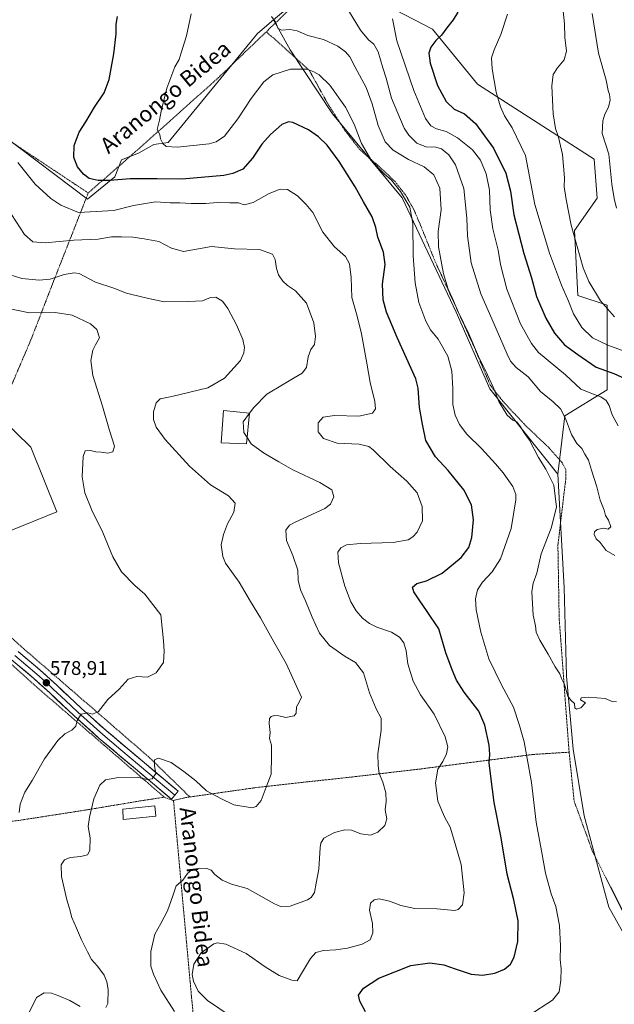
# Model space of a CAD drawing. Units: metres. Extents: x 610376 to 613810, y 4759395 to 4761764.
# Drawn here: x 610816 to 611116, y 4759951 to 4760448 of the extents above; entities that cross this region are included whole.
import ezdxf
from ezdxf.enums import TextEntityAlignment as Align

# ---------------------------------------------------------------- set-up
doc = ezdxf.new("R2010")
doc.units = ezdxf.units.M
doc.header["$MEASUREMENT"] = 0
doc.linetypes.add('TRAZOS', pattern=[0.75, 0.5, -0.25])
for name, color, linetype, lineweight in [('Alambrada', 19, 'TRAZOS', 0), ('Arbolado forestal CxS', 92, 'Continuous', 0), ('Carátula', 7, 'Continuous', 5), ('Curva de nivel maestra', 36, 'Continuous', 30), ('Curva de nivel normal', 36, 'Continuous', 0), ('Edificación', 1, 'Continuous', 13), ('Edificación Cxs', 1, 'Continuous', 13), ('Edificación ligera', 1, 'Continuous', 0), ('Edificación ligera Cxs', 1, 'Continuous', 0), ('Layer 0', 7, 'Continuous', 0), ('Pastizal CxS', 92, 'Continuous', 0), ('Prado CxS', 92, 'Continuous', 0), ('Punto de cota en terreno', 7, 'Continuous', 0), ('Rótulo de punto de cota en terreno', 19, 'Continuous', 0), ('Texto cartográfico', 19, 'Continuous', 0)]:
    doc.layers.add(name, color=color, linetype=linetype, lineweight=lineweight)
doc.styles.add('Arial', font='txt', dxfattribs={"height": 0.2})

# ---------------------------------------------------------------- blocks, each defined once
blk = doc.blocks.new('*U183')
at = {"layer": 'Curva de nivel normal', "color": 36, "linetype": 'Continuous', "lineweight": 0}
blk.add_polyline3d([(611072.51, 4759945.77, 605), (611084.4, 4759953.57, 605), (611087.78, 4759957.78, 605), (611088.73, 4759963.6, 605), (611088.77, 4759969.38, 605), (611088.23, 4759974.04, 605), (611088.43, 4759980.66, 605), (611087.92, 4759991.19, 605), (611086.08, 4760000.66, 605), (611083.85, 4760007.04, 605), (611080.86, 4760017.48, 605), (611078.85, 4760028.72, 605), (611076.26, 4760043.25, 605), (611073.8, 4760063.32, 605), (611071.71, 4760075.39, 605), (611070.24, 4760083.75, 605), (611067.84, 4760091.9, 605), (611064.83, 4760101.16, 605), (611058.79, 4760112.42, 605), (611052.42, 4760125.67, 605), (611048.25, 4760139.04, 605), (611045.96, 4760150.29, 605), (611045.64, 4760155.87, 605), (611046.66, 4760160.34, 605), (611049.19, 4760164.2, 605), (611054.08, 4760169.38, 605), (611058.27, 4760176.02, 605), (611063.7, 4760191.26, 605), (611065.97, 4760205.68, 605), (611065.91, 4760208.47, 605), (611064.46, 4760212.48, 605), (611059.63, 4760219.36, 605), (611055.74, 4760223.87, 605), (611048.64, 4760231.71, 605), (611041.22, 4760238.81, 605), (611037.57, 4760243.8, 605), (611035.36, 4760248.4, 605), (611034.25, 4760253.78, 605), (611034.29, 4760261.82, 605), (611033.74, 4760270.61, 605), (611031.65, 4760278.21, 605), (611026.83, 4760286.82, 605), (611022.99, 4760291.55, 605), (611020.58, 4760295.78, 605), (611017.04, 4760305.24, 605), (611015.15, 4760315.1, 605), (611014.22, 4760328.77, 605), (611014.07, 4760345.03, 605), (611012.58, 4760353.24, 605), (611007.89, 4760361.19, 605), (611003.37, 4760366.96, 605), (610999.68, 4760370.12, 605), (610993.42, 4760376.54, 605), (610988.16, 4760385.39, 605), (610984.53, 4760395.17, 605), (610980.16, 4760403.72, 605), (610972.16, 4760414.85, 605), (610966.92, 4760420.08, 605), (610964.21, 4760421.56, 605), (610960.74, 4760422.94, 605), (610952.36, 4760422.95, 605), (610943.52, 4760420.04, 605), (610939.03, 4760416.46, 605), (610932.65, 4760408.04, 605), (610925.82, 4760397.84, 605), (610919.09, 4760389.15, 605), (610914.94, 4760386.21, 605), (610911.4, 4760385.32, 605), (610895.27, 4760383.52, 605), (610889.78, 4760383.84, 605), (610888.01, 4760385.34, 605), (610886.87, 4760387.74, 605), (610886.48, 4760390.01, 605), (610885.26, 4760392.46, 605), (610886.37, 4760397.24, 605), (610887.14, 4760401.76, 605), (610890.14, 4760413.38, 605), (610894.11, 4760424.04, 605), (610896.32, 4760427.74, 605), (610897.3, 4760431.14, 605), (610899.92, 4760439.79, 605), (610902.31, 4760450.84, 605)], dxfattribs=at)
blk = doc.blocks.new('*U197')
at = {"layer": 'Curva de nivel normal', "color": 36, "linetype": 'Continuous', "lineweight": 0}
blk.add_polyline3d([(611117.58, 4760243.01, 620), (611114.55, 4760248.61, 620), (611112.95, 4760253.32, 620), (611111.45, 4760255.8, 620), (611108.73, 4760257.71, 620), (611105.07, 4760259.08, 620), (611098.78, 4760261.52, 620), (611090.96, 4760268.74, 620), (611077.4, 4760280.1, 620), (611073.8, 4760284.52, 620), (611068.37, 4760294.46, 620), (611061.46, 4760311.99, 620), (611058.16, 4760324.37, 620), (611057.08, 4760331.71, 620), (611054.38, 4760342.46, 620), (611052.98, 4760351.98, 620), (611052.74, 4760361.89, 620), (611050.98, 4760370.18, 620), (611048.19, 4760376.97, 620), (611044.06, 4760382.22, 620), (611036.57, 4760388.26, 620), (611030.92, 4760391.43, 620), (611026.01, 4760392.79, 620), (611023.08, 4760394.28, 620), (611020.5, 4760398.04, 620), (611014.58, 4760412.16, 620), (611006.02, 4760437.21, 620), (611003.86, 4760448.34, 620)], dxfattribs=at)
blk = doc.blocks.new('5PATER')
at = {"layer": 'Carátula', "linetype": 'Continuous', "lineweight": 5}
h = blk.add_hatch(color=250, dxfattribs=at)
edge = h.paths.add_edge_path()
edge.add_ellipse((0, 0.01), major_axis=(-1.33, -1.34), ratio=0.999422, start_angle=0, end_angle=360)

msp = doc.modelspace()

# ---------------------------------------------------------------- linework, layer by layer
at = {"layer": 'Alambrada', "color": 19, "linetype": 'TRAZOS', "lineweight": 0}
for points in [[(610900.53, 4760567.75, 605.3), (610920.38, 4760550.37, 609.9), (610947.45, 4760522.58, 613.23), (610974.95, 4760490.56, 614.62), (610979.87, 4760479.87, 615.16), (610940.23, 4760441.8, 608.82)], [(610940.23, 4760441.8, 608.82), (610916.19, 4760418.7, 607.09), (610875.05, 4760381.97, 603.27), (610850.46, 4760360.48, 598.15)], [(610940.23, 4760441.8, 608.82), (610961.96, 4760422.16, 604.71), (610971.17, 4760405.51, 603.5), (610979.62, 4760392.26, 602.88), (610987.51, 4760382.15, 604.42), (610996.48, 4760374.34, 605.1), (611004.95, 4760366.41, 605.09), (611010.28, 4760359.6, 605.09), (611014.23, 4760352.81, 605.32), (611017.8, 4760344.56, 606.16), (611025.12, 4760326.33, 608.75), (611034.58, 4760305.68, 609.73), (611045.28, 4760282.11, 609.93), (611053.04, 4760263.6, 609.68), (611059.44, 4760255.5, 610.2), (611069.92, 4760244.17, 610.33), (611082.82, 4760231.84, 611.65), (611089.21, 4760224.61, 611.83), (611091.15, 4760221.01, 611.9), (611091.19, 4760216.73, 611.36), (611089.14, 4760199.55, 610.53), (611087.17, 4760182.85, 611.31), (611087.82, 4760145.81, 611.5), (611092.82, 4760078.53, 608.38)], [(610773.5, 4760411.54, 592.22), (610850.46, 4760360.48, 598.15)], [(610850.46, 4760360.48, 598.15), (610832.69, 4760315.2, 584.16), (610821.57, 4760286.42, 577.25), (610807.8, 4760254.22, 576.17), (610792.21, 4760213.47, 575.57), (610775.03, 4760170.59, 579.1)], [(610686.86, 4760240.9, 581.3), (610723.28, 4760204.69, 580.1), (610760.67, 4760169.09, 580.84), (610795.05, 4760137.65, 579.9), (610825.58, 4760110.41, 578.16), (610888.78, 4760055.85, 586.42)], [(610775.03, 4760170.59, 579.1), (610774.62, 4760169.6, 579.25), (610818.17, 4760130.5, 577.79), (610851.67, 4760101.5, 579.33), (610881.21, 4760075.9, 584.55), (610901.69, 4760055.96, 585.93)], [(611092.82, 4760078.53, 608.38), (611074.53, 4760077.37, 605.53), (611017.69, 4760070.05, 593.44), (610983.43, 4760066.01, 588.26), (610961.02, 4760063.59, 587.55), (610934.3, 4760060.57, 584.3), (610901.69, 4760055.96, 585.93)], [(611092.82, 4760078.53, 608.38), (611095.35, 4760053.89, 608.13), (611104.55, 4760028.64, 607.79), (611128.44, 4759981.53, 606.63), (611158.93, 4759927.09, 604.98), (611182.44, 4759888.4, 604.52), (611152.28, 4759835.73, 605.59), (611130.69, 4759800.31, 607.24), (611090.27, 4759762.36, 610.7), (611065.73, 4759743.5, 612.28), (611051.3, 4759742.58, 613.99), (611024.98, 4759741.46, 619.01), (611007.37, 4759739.66, 622.8), (610985.81, 4759732.01, 622.66), (610962.82, 4759721.38, 621.73), (610952.18, 4759708.38, 621.61)], [(610888.78, 4760055.85, 586.42), (610876.48, 4760053.92, 586.51), (610849.64, 4760049.43, 584.55), (610815.45, 4760044.11, 580.2), (610798.73, 4760042.26, 579.86), (610776.85, 4760038.59, 583.3), (610748.92, 4760035.58, 588.08), (610686.17, 4760028.5, 595.22), (610662.37, 4760026.28, 596.16)], [(610888.78, 4760055.85, 586.42), (610893.44, 4760054.16, 586.49)], [(610901.69, 4760055.96, 585.93), (610899.71, 4760055.68, 586.07), (610893.44, 4760054.16, 586.49)], [(610893.44, 4760054.16, 586.49), (610898.53, 4759998.76, 591.06), (610902.51, 4759955.23, 593.39), (610905.35, 4759926.85, 589.21), (610907.59, 4759908.16, 593.19), (610910.92, 4759878.3, 599.4), (610917.12, 4759850.18, 601.88), (610926.1, 4759813.64, 605.61), (610943.21, 4759747.27, 614.31), (610952.18, 4759708.38, 621.61)]]:
    msp.add_polyline3d(points, dxfattribs=at)
at = {"layer": 'Arbolado forestal CxS', "color": 92, "linetype": 'Continuous', "lineweight": 0}
for points in [[(610995.71, 4760457.9, 618.71), (611023.98, 4760443.03, 625.08), (611046.57, 4760415.37, 629.1), (611105.4, 4760377.57, 638.79), (611107.04, 4760357.91, 638.35), (611095.57, 4760341.53, 635.58), (611097.21, 4760308.75, 632.47), (611111.96, 4760303.84, 635.17), (611111.96, 4760261.23, 621.12), (611090.65, 4760248.13, 615.32), (611087.22, 4760218.75, 610.91), (611087.22, 4760218.75, 610.91), (611052.88, 4760261.78, 610.18), (611035.84, 4760300.45, 610.4), (611008.71, 4760358.09, 605.21), (610973.55, 4760400.3, 603.28), (610952.16, 4760432.69, 606.85), (610943.76, 4760447.7, 610.2), (610980.07, 4760478.24, 615.74)], [(610943.76, 4760447.7, 610.2), (610980.07, 4760478.24, 615.74)], [(610995.71, 4760457.9, 618.71), (611023.98, 4760443.03, 625.08), (611046.57, 4760415.37, 629.1), (611105.4, 4760377.57, 638.79), (611107.04, 4760357.91, 638.35), (611095.57, 4760341.53, 635.58), (611097.21, 4760308.75, 632.47), (611111.96, 4760303.84, 635.17), (611111.96, 4760261.23, 621.12), (611090.65, 4760248.13, 615.32), (611087.22, 4760218.75, 610.91)], [(610943.76, 4760447.7, 610.2), (610952.16, 4760432.69, 606.85), (610973.55, 4760400.3, 603.28), (611008.71, 4760358.09, 605.21), (611035.84, 4760300.45, 610.4), (611052.88, 4760261.78, 610.18), (611087.22, 4760218.75, 610.91)]]:
    msp.add_polyline3d(points, dxfattribs=at)
at = {"layer": 'Curva de nivel maestra', "color": 36, "linetype": 'Continuous', "lineweight": 30}
for points in [[(610990.14, 4759947.7, 600), (610987.36, 4759953.04, 600), (610986.7, 4759955.99, 600), (610989.13, 4759959.54, 600), (610996.96, 4759964.65, 600), (611012.98, 4759971.04, 600), (611022.6, 4759972.36, 600), (611029.71, 4759971.38, 600), (611035.33, 4759969.28, 600), (611043.49, 4759966.69, 600), (611049.14, 4759966.09, 600), (611055.4, 4759967.14, 600), (611060.24, 4759969.11, 600), (611063.29, 4759971.65, 600), (611065.08, 4759975.1, 600), (611066.99, 4759983.02, 600), (611067.09, 4759993.52, 600), (611064.97, 4760004.04, 600), (611061.64, 4760017.04, 600), (611058.52, 4760035.4, 600), (611055.1, 4760053.13, 600), (611053.32, 4760066.33, 600), (611052.46, 4760073.09, 600), (611052.94, 4760077.39, 600), (611052.56, 4760082.04, 600), (611050.42, 4760092.15, 600), (611047.24, 4760099.15, 600), (611039.86, 4760108.72, 600), (611035.99, 4760114.86, 600), (611033.88, 4760120.08, 600), (611030.62, 4760128.59, 600), (611027.08, 4760140.7, 600), (611021.26, 4760149.44, 600), (611017.28, 4760155.39, 600), (611014.53, 4760159.38, 600), (611013.95, 4760161.71, 600), (611015.99, 4760163.5, 600), (611020.96, 4760164.86, 600), (611028.9, 4760168.83, 600), (611038.41, 4760176.71, 600), (611042.32, 4760181.71, 600), (611043.79, 4760186.79, 600), (611044.62, 4760195.61, 600), (611043.65, 4760203.18, 600), (611039.78, 4760210.87, 600), (611031.88, 4760220.62, 600), (611025.55, 4760227.44, 600), (611020.58, 4760235.67, 600), (611018.91, 4760243.92, 600), (611017.5, 4760252.36, 600), (611016.72, 4760261.98, 600), (611015.57, 4760266.77, 600), (611006.22, 4760287.64, 600), (611000.85, 4760300.38, 600), (610999.04, 4760306.6, 600), (610998.85, 4760314.44, 600), (611000.15, 4760324.38, 600), (610999.22, 4760330.6, 600), (610996.48, 4760338.16, 600), (610995.48, 4760343.06, 600), (610993.52, 4760348.39, 600), (610989.11, 4760355.96, 600), (610985.05, 4760363.52, 600), (610976.98, 4760376.27, 600), (610970.8, 4760384.5, 600), (610966.51, 4760388.81, 600), (610961.51, 4760392.25, 600), (610953.51, 4760396.05, 600), (610951.46, 4760396.33, 600), (610948.07, 4760394.96, 600), (610942.36, 4760390.04, 600), (610938.02, 4760385.04, 600), (610933.29, 4760378.11, 600), (610928.3, 4760372.56, 600), (610923.42, 4760370.27, 600), (610918.84, 4760369.37, 600), (610897.84, 4760367.51, 600), (610885.19, 4760367.66, 600), (610871.56, 4760367.56, 600), (610861.34, 4760366.69, 600), (610855.47, 4760366.79, 600), (610850.96, 4760367.83, 600), (610848.08, 4760369.88, 600), (610845.12, 4760373.74, 600), (610843.26, 4760378.4, 600), (610843.42, 4760384.37, 600), (610845.96, 4760391.11, 600), (610849.19, 4760396.38, 600), (610853.59, 4760403.71, 600), (610858.46, 4760411.04, 600), (610860.99, 4760417.71, 600), (610863.34, 4760430.71, 600), (610864.46, 4760440.66, 600), (610864.5, 4760445.52, 600), (610865.16, 4760449.43, 600)], [(611036.69, 4760451.71, 625), (611034.42, 4760447.71, 625), (611031.2, 4760443.71, 625), (611028.53, 4760440.04, 625), (611025.68, 4760437.38, 625), (611023.15, 4760433.96, 625), (611022.14, 4760431.03, 625), (611022.8, 4760425.96, 625), (611026.52, 4760414.7, 625), (611030.88, 4760406.54, 625), (611034.94, 4760402.81, 625), (611040.18, 4760400.32, 625), (611045.67, 4760395.51, 625), (611054.69, 4760382.99, 625), (611061, 4760370.54, 625), (611063.34, 4760361.38, 625), (611064.97, 4760349.38, 625), (611070, 4760329.98, 625), (611073.79, 4760317.66, 625), (611076.38, 4760308.24, 625), (611081.03, 4760297.42, 625), (611085.48, 4760289.79, 625), (611090.47, 4760283.86, 625), (611097.15, 4760279.02, 625), (611106.5, 4760272.68, 625), (611115.43, 4760269.54, 625), (611123.03, 4760265.94, 625)]]:
    msp.add_polyline3d(points, dxfattribs=at)
at = {"layer": 'Curva de nivel normal', "color": 36, "linetype": 'Continuous', "lineweight": 0}
for points in [[(611115.68, 4760298.08, 635), (611108.64, 4760306.06, 635), (611102.68, 4760315.88, 635), (611099.92, 4760322.79, 635), (611096.93, 4760333.46, 635), (611093.79, 4760344.28, 635), (611091.27, 4760357.25, 635), (611090.72, 4760361.64, 635), (611090.34, 4760363.48, 635), (611090.53, 4760368.06, 635), (611089.54, 4760379.93, 635), (611087.52, 4760388.58, 635), (611085.91, 4760393.02, 635), (611084.71, 4760400.34, 635), (611084.15, 4760414.54, 635), (611084.74, 4760420.17, 635), (611086.91, 4760423.62, 635), (611090.35, 4760427.58, 635), (611091.56, 4760432.04, 635), (611090.74, 4760438.88, 635), (611090.44, 4760445.69, 635), (611088.88, 4760461.85, 635)], [(610942.85, 4760449.5, 610), (610944.93, 4760446.46, 610), (610946.06, 4760443.6, 610), (610947.82, 4760442.59, 610), (610952.11, 4760442.89, 610), (610955.84, 4760442.27, 610), (610961.06, 4760439.93, 610), (610969.02, 4760437.89, 610), (610976.33, 4760434.53, 610), (610980.19, 4760431.72, 610), (610982.3, 4760429.16, 610), (610984.97, 4760423.84, 610), (610990.49, 4760413.69, 610), (610993.58, 4760405.45, 610), (610996.58, 4760394.44, 610), (611000.12, 4760386.32, 610), (611004.18, 4760382.05, 610), (611011.86, 4760377.38, 610), (611019.78, 4760373.58, 610), (611024.6, 4760369.54, 610), (611027.61, 4760362.83, 610), (611028.38, 4760352.01, 610), (611026.88, 4760341.12, 610), (611027, 4760333.38, 610), (611029.49, 4760319.71, 610), (611031.79, 4760312.04, 610), (611034.07, 4760307.32, 610), (611036.92, 4760300.5, 610), (611042.36, 4760289.48, 610), (611047.16, 4760278, 610), (611050.73, 4760270.93, 610), (611054.49, 4760262.63, 610), (611057.41, 4760255.38, 610), (611061.68, 4760248.49, 610), (611064.47, 4760246, 610), (611066.39, 4760245.08, 610), (611068.4, 4760242.56, 610), (611070.16, 4760239.51, 610), (611072.81, 4760235.77, 610), (611077.45, 4760227.04, 610), (611081.13, 4760221.24, 610), (611085.1, 4760213.09, 610), (611086.45, 4760202.13, 610), (611083.85, 4760191.4, 610), (611078.81, 4760178.47, 610), (611076.51, 4760168.71, 610), (611074.75, 4760163.71, 610), (611074.04, 4760159.38, 610), (611074.72, 4760147.62, 610), (611075.87, 4760142.27, 610), (611076.28, 4760139.04, 610), (611078.06, 4760134.96, 610), (611082.28, 4760127.92, 610), (611085.73, 4760121.58, 610), (611088.12, 4760117.95, 610), (611089, 4760115.72, 610), (611090.5, 4760112.71, 610), (611092.15, 4760106.85, 610), (611093.83, 4760104.54, 610), (611095.54, 4760103.02, 610), (611095.76, 4760100.96, 610), (611096.59, 4760100.2, 610), (611098.68, 4760100.81, 610), (611101.03, 4760103.36, 610), (611098.6, 4760104.85, 610), (611098.82, 4760105.86, 610), (611102.64, 4760106.25, 610), (611110.96, 4760105.65, 610), (611114.58, 4760104.15, 610), (611116.78, 4760103.86, 610)], [(610981.67, 4760452.45, 615), (610987.68, 4760442.55, 615), (610991.78, 4760437.65, 615), (610994.42, 4760435.48, 615), (610996.6, 4760431.57, 615), (610998.86, 4760423.59, 615), (611000.56, 4760418.42, 615), (611003.34, 4760408.21, 615), (611009.71, 4760393.1, 615), (611012, 4760389.61, 615), (611016.02, 4760385.65, 615), (611020.68, 4760383.73, 615), (611025.72, 4760383.58, 615), (611028.51, 4760382.71, 615), (611032.24, 4760379.78, 615), (611035.52, 4760374.72, 615), (611039.7, 4760362.73, 615), (611041.32, 4760347.82, 615), (611041.54, 4760338.9, 615), (611043.4, 4760325.27, 615), (611048.41, 4760309.56, 615), (611053.82, 4760297.08, 615), (611061.58, 4760279.21, 615), (611063.36, 4760275.74, 615), (611066.22, 4760272.52, 615), (611072.26, 4760267.8, 615), (611078.36, 4760260.38, 615), (611084.85, 4760255.13, 615), (611088.43, 4760251.63, 615), (611090.93, 4760246.84, 615), (611094.03, 4760238.75, 615), (611096.69, 4760234.09, 615), (611099.25, 4760231.57, 615), (611100.74, 4760228.81, 615), (611102.58, 4760225.76, 615), (611104.15, 4760220.76, 615), (611106.83, 4760212.33, 615), (611108.51, 4760205.58, 615), (611110.46, 4760200.61, 615), (611111.15, 4760197.8, 615), (611112.67, 4760195.48, 615), (611113.89, 4760192.23, 615), (611112.52, 4760191.02, 615), (611110.18, 4760191.4, 615), (611106.98, 4760190.84, 615), (611105.54, 4760189.7, 615), (611105.44, 4760188.22, 615), (611106.42, 4760186.05, 615), (611108.55, 4760184.22, 615), (611111.48, 4760180.19, 615), (611115.9, 4760177.67, 615)], [(611061.8, 4760450.69, 630), (611058.4, 4760440.34, 630), (611055.02, 4760432.68, 630), (611053.77, 4760428.67, 630), (611054.08, 4760423.02, 630), (611056.04, 4760411.22, 630), (611058.24, 4760403.86, 630), (611060.28, 4760399.39, 630), (611064.12, 4760393.3, 630), (611070.85, 4760379.38, 630), (611075.59, 4760354.71, 630), (611082.91, 4760330.18, 630), (611088.95, 4760313.94, 630), (611092.56, 4760305.88, 630), (611095.1, 4760299.58, 630), (611099.19, 4760292.73, 630), (611104.57, 4760287.44, 630), (611112.27, 4760283.74, 630), (611120.99, 4760280.61, 630)], [(611104.52, 4760451.04, 640), (611107.67, 4760431.02, 640), (611111.54, 4760417.27, 640), (611112.51, 4760412.14, 640), (611113.18, 4760410.21, 640), (611113.52, 4760407.5, 640), (611112.7, 4760403.75, 640), (611110.8, 4760400.22, 640), (611109.77, 4760396.86, 640), (611109.53, 4760390.41, 640), (611112.84, 4760380.04, 640)], [(611112.84, 4760380.04, 640), (611114.31, 4760364.9, 640), (611115.46, 4760357.66, 640), (611116.69, 4760352.82, 640)], [(610922.02, 4759945.56, 595), (610910.64, 4759953.28, 595), (610905.92, 4759958.12, 595), (610903.46, 4759963.04, 595), (610902.88, 4759966.38, 595), (610903.75, 4759971.64, 595), (610907.31, 4759977.3, 595), (610913.84, 4759981.93, 595), (610915.69, 4759982.47, 595), (610919.83, 4759981.77, 595), (610930.09, 4759977.09, 595), (610939.7, 4759970.23, 595), (610946.75, 4759965.95, 595), (610953.01, 4759963.54, 595), (610955.83, 4759963.24, 595), (610958.41, 4759967.71, 595), (610962.42, 4759974.44, 595), (610965.14, 4759977.47, 595), (610969.09, 4759978.55, 595), (610975.19, 4759978.84, 595), (610981.16, 4759979.69, 595), (610988.52, 4759981.66, 595), (610992.57, 4759983.98, 595), (610993.95, 4759987.4, 595), (610993.8, 4759992.15, 595), (610992.2, 4759998.8, 595), (610992.69, 4760002.34, 595), (610994.51, 4760004.14, 595), (610997.15, 4760004.54, 595), (611002.28, 4760003.34, 595), (611007.97, 4760001.17, 595), (611015.11, 4759999.72, 595), (611026.07, 4759999.57, 595), (611035.18, 4759998.64, 595), (611036.98, 4759999.23, 595), (611039.02, 4760001.64, 595), (611039.95, 4760007.67, 595), (611038.34, 4760021.88, 595), (611034.62, 4760035.16, 595), (611032.87, 4760040.74, 595), (611030.01, 4760045.88, 595), (611026.72, 4760053.82, 595), (611025.51, 4760063.14, 595), (611026.73, 4760069.93, 595), (611029.14, 4760073.85, 595), (611030.98, 4760077.62, 595), (611031.74, 4760081.16, 595), (611030.4, 4760086.27, 595), (611024.82, 4760097.69, 595), (611017.94, 4760107.48, 595), (611014.26, 4760114.38, 595), (611011.56, 4760123.07, 595), (611010.66, 4760129.58, 595), (611009.48, 4760133.58, 595), (611007.32, 4760136.53, 595), (611003.36, 4760139.06, 595), (610995.97, 4760141.61, 595), (610992.23, 4760143.35, 595), (610988.74, 4760146.02, 595), (610985.54, 4760149.73, 595), (610982.79, 4760154.28, 595), (610979.74, 4760162.31, 595), (610976.62, 4760173.94, 595), (610976.23, 4760179.38, 595), (610977.8, 4760181.62, 595), (610980.69, 4760183.03, 595), (610987.51, 4760183.7, 595), (611004.18, 4760184.2, 595), (611011.63, 4760185.53, 595), (611014.09, 4760187.08, 595), (611016.18, 4760189.43, 595), (611018.92, 4760195.12, 595), (611018.78, 4760202.37, 595), (611016.22, 4760209.31, 595), (611010.98, 4760215.16, 595), (611002.67, 4760222.54, 595), (610994.08, 4760231.04, 595), (610991.88, 4760232.64, 595), (610986.98, 4760233.87, 595), (610975.84, 4760234.28, 595), (610969.07, 4760236.64, 595), (610966.3, 4760240.09, 595), (610966.39, 4760244.65, 595), (610968.93, 4760247.42, 595), (610974.56, 4760248.2, 595), (610986.84, 4760247.94, 595), (610993.65, 4760249.53, 595), (610995.22, 4760251.68, 595), (610994.88, 4760255.38, 595), (610992.5, 4760264.86, 595), (610990.89, 4760274.62, 595), (610988.14, 4760289.52, 595), (610985.93, 4760298.38, 595), (610983.23, 4760307.82, 595), (610982.9, 4760317.78, 595), (610982.16, 4760324.69, 595), (610980.1, 4760328.53, 595), (610974.6, 4760333.4, 595), (610968.7, 4760340.8, 595), (610963.65, 4760350.56, 595), (610960.23, 4760354.61, 595), (610955.95, 4760359.06, 595), (610950.96, 4760362.3, 595), (610947.22, 4760362.48, 595), (610941.69, 4760360.18, 595), (610933.55, 4760355.72, 595), (610929.01, 4760354.44, 595), (610926.22, 4760355.51, 595), (610921.89, 4760355.59, 595), (610915.37, 4760355.75, 595), (610909.76, 4760355.23, 595), (610902.33, 4760355.1, 595), (610896.7, 4760355.56, 595), (610891.68, 4760355.54, 595), (610884.31, 4760355.96, 595), (610873.25, 4760354.23, 595), (610863.32, 4760351.63, 595), (610845.51, 4760350.71, 595), (610836.63, 4760354.27, 595), (610831.62, 4760357.64, 595), (610823.77, 4760364.97, 595), (610815.04, 4760375.9, 595)], [(610931.71, 4760249.42, 590), (610933.87, 4760252.38, 590), (610940.45, 4760259.04, 590), (610948.36, 4760263.7, 590), (610954.27, 4760267.34, 590), (610958.34, 4760269.7, 590), (610960.45, 4760272.47, 590), (610961.26, 4760277.78, 590), (610962.64, 4760281.58, 590), (610964.46, 4760284.07, 590), (610965.07, 4760288.09, 590), (610964.19, 4760294.94, 590), (610960.45, 4760304.99, 590), (610954.9, 4760311.13, 590), (610950.87, 4760313.81, 590), (610948.56, 4760316.01, 590), (610946.42, 4760319.13, 590), (610945.34, 4760322.32, 590), (610944.72, 4760326.97, 590), (610943.25, 4760329.58, 590), (610936.81, 4760332.01, 590), (610924.17, 4760332.37, 590), (610912.51, 4760333.56, 590), (610898.51, 4760330.89, 590), (610892.51, 4760332.68, 590), (610886.1, 4760336.07, 590), (610878.65, 4760337.36, 590), (610872.93, 4760338.13, 590), (610867.24, 4760338.31, 590), (610862.25, 4760338.42, 590), (610855.42, 4760337.12, 590), (610843.16, 4760336.71, 590), (610828.73, 4760335.38, 590), (610822.47, 4760335.87, 590), (610818.37, 4760339.54, 590), (610811.87, 4760349.59, 590)], [(610859.32, 4759949.8, 585), (610860.27, 4759951.78, 585), (610860.58, 4759958.82, 585), (610859.82, 4759962.71, 585), (610858.45, 4759966.04, 585), (610855.11, 4759970.71, 585), (610852.04, 4759974, 585), (610850.11, 4759977.9, 585), (610847.07, 4759983.88, 585), (610844.58, 4759989.78, 585), (610842.23, 4759995.1, 585), (610841.07, 4759999.65, 585), (610839.71, 4760004.14, 585), (610837.01, 4760015.77, 585), (610836.81, 4760021.73, 585), (610838.51, 4760024.25, 585), (610841.33, 4760025.5, 585), (610846.8, 4760025.89, 585), (610850.14, 4760026.77, 585), (610851.31, 4760028.89, 585), (610851.49, 4760035.38, 585), (610850.48, 4760041.13, 585), (610851.18, 4760045.72, 585), (610853.23, 4760054.95, 585), (610856.25, 4760061.83, 585), (610859.22, 4760064.65, 585), (610865.7, 4760065.84, 585), (610875.22, 4760065.91, 585), (610880.18, 4760064.82, 585), (610882.65, 4760065.01, 585), (610884.6, 4760067.83, 585), (610883.92, 4760071.59, 585), (610883.91, 4760074.6, 585), (610885.94, 4760075.48, 585), (610892.34, 4760073.36, 585), (610898.64, 4760068.79, 585), (610904.74, 4760064.09, 585), (610910.13, 4760059, 585), (610917.26, 4760055.12, 585), (610923.85, 4760051.98, 585), (610933.07, 4760050.48, 585), (610935.14, 4760051.15, 585), (610937.54, 4760054.23, 585), (610940.16, 4760060.83, 585), (610942.64, 4760067.47, 585), (610942.9, 4760076.61, 585), (610942.76, 4760082.12, 585), (610941.79, 4760085.48, 585), (610942.14, 4760088.38, 585), (610941.73, 4760093.04, 585), (610941.88, 4760095.54, 585), (610942.73, 4760096.59, 585), (610944.42, 4760097.07, 585), (610946.49, 4760096.93, 585), (610950.04, 4760096.08, 585), (610952.5, 4760096.55, 585), (610954.31, 4760096.94, 585), (610955.19, 4760098.23, 585), (610955.51, 4760101.38, 585), (610956.69, 4760103.71, 585), (610957.9, 4760106.22, 585), (610955.28, 4760112.1, 585), (610950.25, 4760123.16, 585), (610943.94, 4760134.12, 585), (610937.24, 4760146.3, 585), (610932.28, 4760154.44, 585), (610926.61, 4760164.18, 585), (610919.58, 4760173.9, 585), (610918.25, 4760177.2, 585), (610917.47, 4760183.03, 585), (610918.68, 4760188.26, 585), (610920.7, 4760193.74, 585), (610923.88, 4760199.46, 585), (610924.52, 4760204, 585), (610921.13, 4760207.78, 585), (610912, 4760213.39, 585), (610901.48, 4760222.68, 585), (610889.22, 4760236.14, 585), (610884.71, 4760242.45, 585), (610883.36, 4760246.26, 585), (610883.37, 4760250.08, 585), (610884.62, 4760254.63, 585), (610886.68, 4760256.74, 585), (610892.65, 4760257.85, 585), (610910.78, 4760262.3, 585), (610919.08, 4760267.12, 585), (610927.21, 4760276.04, 585), (610928.89, 4760279.86, 585), (610929.21, 4760282.64, 585), (610928.44, 4760286.52, 585), (610925.2, 4760294.01, 585), (610920.86, 4760302.28, 585), (610918.14, 4760305.98, 585), (610914.84, 4760307.94, 585), (610912.15, 4760307.84, 585), (610908.08, 4760306.1, 585), (610901.02, 4760305.78, 585), (610888.68, 4760305.61, 585), (610878.6, 4760307.8, 585), (610869.72, 4760310.04, 585), (610863.41, 4760312.41, 585), (610854.18, 4760315.5, 585), (610845.94, 4760319.81, 585), (610843.39, 4760320.19, 585), (610838.29, 4760319.32, 585), (610831.24, 4760317.09, 585), (610825.78, 4760316.47, 585), (610816.92, 4760317.36, 585), (610810.55, 4760319.36, 585)], [(610815.66, 4760048.04, 580), (610816.23, 4760052.24, 580), (610818.57, 4760058.37, 580), (610822.21, 4760064.32, 580), (610828.43, 4760075.23, 580), (610835.06, 4760084.38, 580), (610838.66, 4760087.71, 580), (610842.16, 4760089.68, 580), (610844.18, 4760091.72, 580), (610844.84, 4760094.56, 580), (610846.84, 4760097.67, 580), (610850.18, 4760098.38, 580), (610852.62, 4760097.67, 580), (610855.57, 4760099, 580), (610860.37, 4760105.08, 580), (610866.11, 4760110.24, 580), (610870.51, 4760115.26, 580), (610874.88, 4760116.66, 580), (610880.31, 4760116.3, 580), (610884.67, 4760118.52, 580), (610888.36, 4760123.74, 580), (610888.68, 4760129.42, 580), (610888.47, 4760134.67, 580), (610887, 4760147.8, 580), (610879, 4760158.21, 580), (610873.98, 4760162.55, 580), (610867.28, 4760169.39, 580), (610862.84, 4760177.04, 580), (610857.79, 4760189.28, 580), (610852.33, 4760200.62, 580), (610848.8, 4760209.33, 580), (610847.47, 4760217.44, 580), (610847.85, 4760227.62, 580), (610848.93, 4760230.48, 580), (610851.61, 4760230.62, 580), (610854.37, 4760229.9, 580), (610857, 4760229.75, 580), (610860.32, 4760229.25, 580), (610862.93, 4760229.92, 580), (610863.7, 4760232.79, 580), (610861.14, 4760240.7, 580), (610857.68, 4760252.99, 580), (610852.8, 4760268.52, 580), (610851.82, 4760275.97, 580), (610852.78, 4760281.28, 580), (610854.04, 4760283.94, 580), (610856.2, 4760287.4, 580), (610854.82, 4760291.56, 580), (610851.57, 4760294.43, 580), (610842.4, 4760298.83, 580), (610833.79, 4760300.16, 580), (610820.89, 4760300.09, 580), (610809.43, 4760302.39, 580)], [(610930.5, 4760237.15, 590), (610928.83, 4760239.68, 590), (610928.51, 4760245.04, 590), (610931.71, 4760249.42, 590)], [(610893.98, 4759947.85, 590), (610887.02, 4759958.47, 590), (610883.3, 4759966.63, 590), (610881.93, 4759970.71, 590), (610882.07, 4759978.04, 590), (610884.05, 4759986.71, 590), (610887.11, 4759992.13, 590), (610890.44, 4759998.54, 590), (610893.14, 4760006.13, 590), (610894.84, 4760011.21, 590), (610898.15, 4760014.04, 590), (610900.43, 4760017.34, 590), (610902.82, 4760019.3, 590), (610906.51, 4760020.07, 590), (610910.18, 4760019.95, 590), (610912.41, 4760019.03, 590), (610914.31, 4760016.89, 590), (610917.93, 4760013.92, 590), (610922.73, 4760011.99, 590), (610930.54, 4760009.8, 590), (610944.26, 4760002.1, 590), (610947.38, 4760000.76, 590), (610952.16, 4760000.83, 590), (610961, 4760004.04, 590), (610962.86, 4760005.28, 590), (610964.56, 4760007.85, 590), (610965.33, 4760012.46, 590), (610966.74, 4760019.6, 590), (610967.27, 4760030.39, 590), (610967.61, 4760032.68, 590), (610969.26, 4760035.26, 590), (610974.51, 4760038.04, 590), (610979.84, 4760039.34, 590), (610983.09, 4760039.14, 590), (610987.91, 4760037.42, 590), (610992.71, 4760036.62, 590), (610996.4, 4760038.16, 590), (610999.92, 4760041.64, 590), (611000.87, 4760044.92, 590), (611000.11, 4760049.5, 590), (611000.58, 4760053.71, 590), (611000.45, 4760058.04, 590), (610998.89, 4760063.38, 590), (610997.14, 4760067.71, 590), (610996.56, 4760071.71, 590), (610996.4, 4760077.71, 590), (610998.16, 4760089.71, 590), (610998.07, 4760095.71, 590), (610995.59, 4760100.38, 590), (610992.28, 4760108.38, 590), (610989.16, 4760118.47, 590), (610985.09, 4760123.8, 590), (610979.95, 4760126.82, 590), (610972.09, 4760132.29, 590), (610967.02, 4760138.56, 590), (610963.25, 4760146.55, 590), (610960, 4760154.92, 590), (610957.42, 4760160.38, 590), (610956.33, 4760165.2, 590), (610956.02, 4760170.35, 590), (610953.54, 4760177.72, 590), (610950.38, 4760185.23, 590), (610949.98, 4760190.46, 590), (610951.91, 4760192.99, 590), (610954.82, 4760194.56, 590), (610969.69, 4760201.38, 590), (610972.56, 4760203.59, 590), (610974.28, 4760207.25, 590), (610973.23, 4760210.86, 590), (610967.25, 4760214.58, 590), (610953.56, 4760220.85, 590), (610946.44, 4760224.93, 590), (610938.73, 4760229.49, 590), (610932.62, 4760233.93, 590), (610930.5, 4760237.15, 590)], [(610820.62, 4759947.23, 585), (610824.38, 4759954.86, 585), (610828.28, 4759957.22, 585), (610832, 4759957.1, 585), (610835.68, 4759955.65, 585), (610841.24, 4759953.38, 585), (610846.34, 4759950.34, 585)]]:
    msp.add_polyline3d(points, dxfattribs=at)
at = {"layer": 'Edificación', "color": 1, "linetype": 'Continuous', "lineweight": 13}
msp.add_polyline3d([(610931.71, 4760249.42, 589.83), (610930.19, 4760234.06, 589.78), (610917.44, 4760234.57, 589.02), (610918.71, 4760250.73, 587.79), (610931.71, 4760249.42, 589.83)], dxfattribs=at)
at = {"layer": 'Edificación Cxs', "color": 1, "linetype": 'Continuous', "lineweight": 13}
msp.add_polyline3d([(610931.71, 4760249.42, 589.83), (610930.19, 4760234.06, 589.78), (610917.44, 4760234.57, 589.02), (610918.71, 4760250.73, 587.79), (610931.71, 4760249.42, 589.83)], close=True, dxfattribs=at)
at = {"layer": 'Edificación ligera', "color": 1, "linetype": 'Continuous', "lineweight": 0}
msp.add_polyline3d([(610884.46, 4760046.3, 587.37), (610868.01, 4760044.55, 586.81), (610867.94, 4760049.75, 586.56), (610883.98, 4760051.47, 587.02), (610884.46, 4760046.3, 587.37)], dxfattribs=at)
at = {"layer": 'Edificación ligera Cxs', "color": 1, "linetype": 'Continuous', "lineweight": 0}
msp.add_polyline3d([(610884.46, 4760046.3, 587.37), (610868.01, 4760044.55, 586.81), (610867.94, 4760049.75, 586.56), (610883.98, 4760051.47, 587.02), (610884.46, 4760046.3, 587.37)], close=True, dxfattribs=at)
at = {"layer": 'Layer 0', "linetype": 'Continuous', "lineweight": 0}
for points in [[(610894.06, 4760056.85), (610892.37, 4760054.84), (610874.24, 4760070.12), (610856.05, 4760085.44), (610843.38, 4760096.79), (610831.06, 4760108.41), (610822.85, 4760115.9), (610811.69, 4760125.26)], [(610813.39, 4760127.27), (610824.58, 4760117.88), (610828.75, 4760114.09), (610832.85, 4760110.34), (610839, 4760104.54), (610845.16, 4760098.73), (610857.78, 4760087.43), (610866.87, 4760079.77), (610894.06, 4760056.85)], [(610815.08, 4760129.28), (610826.31, 4760119.86), (610834.64, 4760112.27), (610846.94, 4760100.66), (610859.5, 4760089.41), (610895.75, 4760058.86), (610894.06, 4760056.85)]]:
    msp.add_lwpolyline(points, dxfattribs=at)
msp.add_polyline3d([(610815.08, 4760129.28, 578.33), (610818.82, 4760126.14, 578.15), (610822.57, 4760123, 578.01), (610826.31, 4760119.86, 578.14), (610829.09, 4760117.33, 578.07), (610831.86, 4760114.8, 578.11), (610834.64, 4760112.27, 578.21), (610837.72, 4760109.37, 578.61), (610840.79, 4760106.47, 578.8), (610843.87, 4760103.56, 579.2), (610846.94, 4760100.66, 579.48), (610850.08, 4760097.85, 579.84), (610853.22, 4760095.04, 580.33), (610856.36, 4760092.22, 580.84), (610859.5, 4760089.41, 581.4), (610863.13, 4760086.36, 582.05), (610866.75, 4760083.3, 582.6), (610870.38, 4760080.25, 583.14), (610874, 4760077.19, 583.68), (610877.63, 4760074.14, 584.15), (610881.25, 4760071.08, 584.59), (610884.88, 4760068.03, 584.88), (610888.5, 4760064.97, 585.29), (610892.13, 4760061.92, 585.69), (610895.75, 4760058.86, 586.03), (610894.06, 4760056.85, 586.17), (610892.37, 4760054.84, 586.45), (610888.74, 4760057.9, 586.01), (610885.12, 4760060.95, 585.51), (610881.49, 4760064.01, 584.89), (610877.87, 4760067.06, 584.64), (610874.24, 4760070.12, 584.26), (610870.6, 4760073.18, 583.69), (610866.96, 4760076.25, 583.15), (610863.33, 4760079.31, 582.58), (610859.69, 4760082.38, 582.01), (610856.05, 4760085.44, 581.45), (610852.88, 4760088.28, 581.01), (610849.72, 4760091.12, 580.56), (610846.55, 4760093.95, 580.23), (610843.38, 4760096.79, 579.67), (610840.3, 4760099.7, 579.33), (610837.22, 4760102.6, 579.2), (610834.14, 4760105.51, 578.78), (610831.06, 4760108.41, 578.74), (610828.32, 4760110.91, 578.41), (610825.59, 4760113.4, 578.85), (610822.85, 4760115.9, 578.72), (610819.13, 4760119.02, 578.7), (610815.41, 4760122.14, 578.76)], dxfattribs=at)
at = {"layer": 'Pastizal CxS', "color": 92, "linetype": 'Continuous', "lineweight": 0}
for points in [[(611087.22, 4760218.75, 610.91), (611090.36, 4760161.57, 612.28), (611091.47, 4760116.86, 610.25), (611094.83, 4760079.97, 608.78), (611100.42, 4760046.44, 608.3), (611112.78, 4760000.33, 607.72), (611132.23, 4759965.97, 606.29), (611137.99, 4760007.43, 606.54), (611137.57, 4760080.65, 609.24), (611136.27, 4760123.65, 612.03), (611146.7, 4760145.81, 614.03), (611137.27, 4760203.07, 619.59), (611138.81, 4760257.09, 627.47), (611137.17, 4760298.06, 637.45), (611140.45, 4760337.4, 643.63), (611138.82, 4760581.59, 654.71)], [(611132.23, 4759965.97, 606.29), (611112.78, 4760000.33, 607.72), (611100.42, 4760046.44, 608.3), (611094.83, 4760079.97, 608.78), (611091.47, 4760116.86, 610.25), (611090.36, 4760161.57, 612.28), (611087.22, 4760218.75, 610.91), (611090.65, 4760248.13, 615.32), (611111.96, 4760261.23, 621.12), (611111.96, 4760303.84, 635.17), (611097.21, 4760308.75, 632.47), (611095.57, 4760341.53, 635.58), (611107.04, 4760357.91, 638.35), (611105.4, 4760377.57, 638.79), (611046.57, 4760415.37, 629.1), (611023.98, 4760443.03, 625.08), (610995.71, 4760457.9, 618.71)], [(610995.71, 4760457.9, 618.71), (611023.98, 4760443.03, 625.08), (611046.57, 4760415.37, 629.1), (611105.4, 4760377.57, 638.79), (611107.04, 4760357.91, 638.35), (611095.57, 4760341.53, 635.58), (611097.21, 4760308.75, 632.47), (611111.96, 4760303.84, 635.17), (611111.96, 4760261.23, 621.12), (611090.65, 4760248.13, 615.32), (611087.22, 4760218.75, 610.91)]]:
    msp.add_polyline3d(points, dxfattribs=at)
at = {"layer": 'Prado CxS', "color": 92, "linetype": 'Continuous', "lineweight": 0}
for points in [[(611087.22, 4760218.75, 610.91), (611090.36, 4760161.57, 612.28), (611091.47, 4760116.86, 610.25), (611094.83, 4760079.97, 608.78), (611100.42, 4760046.44, 608.3), (611112.78, 4760000.33, 607.72), (611132.23, 4759965.97, 606.29), (611137.99, 4760007.43, 606.54), (611137.57, 4760080.65, 609.24), (611136.27, 4760123.65, 612.03), (611146.7, 4760145.81, 614.03), (611137.27, 4760203.07, 619.59), (611138.81, 4760257.09, 627.47), (611137.17, 4760298.06, 637.45), (611140.45, 4760337.4, 643.63), (611138.82, 4760581.59, 654.71)], [(610980.07, 4760478.24, 615.74), (610943.76, 4760447.7, 610.2), (610935.74, 4760440.96, 608.33), (610890.83, 4760385.94, 604.77), (610883.54, 4760384.86, 604.12), (610875.83, 4760380.57, 602.66), (610867.26, 4760377.14, 601.57), (610863.83, 4760368.56, 599.34), (610850.11, 4760357.41, 596.2), (610808.18, 4760388.92, 595.76)], [(610943.76, 4760447.7, 610.2), (610980.07, 4760478.24, 615.74)], [(610808.18, 4760388.92, 595.76), (610850.11, 4760357.41, 596.2), (610863.83, 4760368.56, 599.34), (610867.26, 4760377.14, 601.57), (610875.83, 4760380.57, 602.66), (610883.54, 4760384.86, 604.12), (610890.83, 4760385.94, 604.77), (610935.74, 4760440.96, 608.33), (610943.76, 4760447.7, 610.2), (610952.16, 4760432.69, 606.85), (610973.55, 4760400.3, 603.28), (611008.71, 4760358.09, 605.21), (611035.84, 4760300.45, 610.4), (611052.88, 4760261.78, 610.18), (611087.22, 4760218.75, 610.91), (611090.36, 4760161.57, 612.28), (611091.47, 4760116.86, 610.25), (611094.83, 4760079.97, 608.78), (611100.42, 4760046.44, 608.3), (611112.78, 4760000.33, 607.72), (611132.23, 4759965.97, 606.29)], [(610808.18, 4760388.92, 595.76), (610850.11, 4760357.41, 596.2), (610863.83, 4760368.56, 599.34), (610867.26, 4760377.14, 601.57), (610875.83, 4760380.57, 602.66), (610883.54, 4760384.86, 604.12), (610890.83, 4760385.94, 604.77), (610935.74, 4760440.96, 608.33), (610943.76, 4760447.7, 610.2)], [(610808.18, 4760388.92, 595.76), (610850.11, 4760357.41, 596.2), (610863.83, 4760368.56, 599.34), (610867.26, 4760377.14, 601.57), (610875.83, 4760380.57, 602.66), (610883.54, 4760384.86, 604.12), (610890.83, 4760385.94, 604.77), (610935.74, 4760440.96, 608.33), (610943.76, 4760447.7, 610.2)], [(610943.76, 4760447.7, 610.2), (610952.16, 4760432.69, 606.85), (610973.55, 4760400.3, 603.28), (611008.71, 4760358.09, 605.21), (611035.84, 4760300.45, 610.4), (611052.88, 4760261.78, 610.18), (611087.22, 4760218.75, 610.91)], [(610774.61, 4760278.11, 574.09), (610821.56, 4760232.35, 576.74), (610834.58, 4760199.79, 576.92), (610805.92, 4760188.06, 576.1)], [(610805.92, 4760188.06, 576.1), (610834.58, 4760199.79, 576.92), (610821.56, 4760232.35, 576.74), (610774.61, 4760278.11, 574.09)], [(610805.92, 4760188.06, 576.1), (610834.58, 4760199.79, 576.92), (610821.56, 4760232.35, 576.74), (610774.61, 4760278.11, 574.09)], [(610805.92, 4760188.06, 576.1), (610834.58, 4760199.79, 576.92), (610821.56, 4760232.35, 576.74), (610774.61, 4760278.11, 574.09)]]:
    msp.add_polyline3d(points, dxfattribs=at)

# ---------------------------------------------------------------- block references
at = {"layer": 'Curva de nivel normal', "color": 36, "linetype": 'Continuous', "lineweight": 0}
for name in ['*U197', '*U183']:
    msp.add_blockref(name, (0, 0), dxfattribs=at)
at = {"layer": 'Punto de cota en terreno', "linetype": 'Continuous', "lineweight": 0}
msp.add_blockref('5PATER', (610829.37, 4760113.53, 578.91), dxfattribs=at)

# ---------------------------------------------------------------- texts
at = {"layer": 'Rótulo de punto de cota en terreno', "color": 19, "linetype": 'Continuous', "lineweight": 0, "style": 'Arial'}
msp.add_text('578,91', height=7, dxfattribs=at).set_placement((610831.13, 4760115.29), align=Align.BOTTOM_LEFT)
at = {"layer": 'Texto cartográfico', "color": 19, "linetype": 'Continuous', "lineweight": 0, "style": 'Arial'}
for rotation, p in [(39.7337, (610889.35, 4760408.95)), (-83.4194, (610905.11, 4760010.53))]:
    msp.add_text('Aranongo Bidea', height=8, rotation=rotation, dxfattribs=at).set_placement(p, align=Align.MIDDLE_CENTER)

doc.saveas('drawing.dxf')
